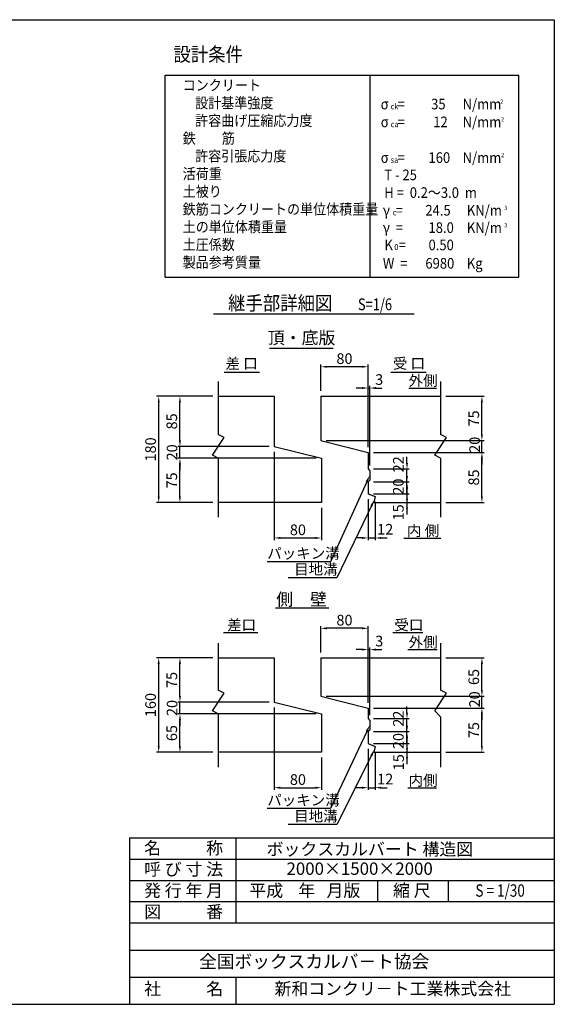
# Model space of a CAD drawing. Extents: x 450 to 12180, y 75 to 8415.
# Drawn here: x 7648 to 12180, y 75 to 8415 of the extents above; entities that cross this region are included whole.
import ezdxf
from ezdxf.enums import TextEntityAlignment as Align

# ---------------------------------------------------------------- set-up
doc = ezdxf.new("R2010")
doc.units = 0
doc.header["$LTSCALE"] = 300
doc.header["$MEASUREMENT"] = 0
doc.layers.get('DEFPOINTS').update_dxf_attribs({"linetype": 'CONTINUOUS'})
for name, color, linetype in [('HAIKIN', 2, 'CONTINUOUS'), ('SEIHIN', 3, 'CONTINUOUS'), ('SUNPOU', 1, 'CONTINUOUS')]:
    doc.layers.add(name, color=color, linetype=linetype)
doc.styles.get("Standard").update_dxf_attribs({"font": 'TXT.shx', "width": 0.8, "bigfont": 'BIGFONT.shx'})
doc.dimstyles.get("Standard").update_dxf_attribs({"dimtxt": 0.18, "dimasz": 0.18, "dimexe": 0.18, "dimexo": 0.0625, "dimgap": 0.09, "dimtad": 0, "dimtih": 1, "dimtoh": 1, "dimdec": 4, "dimzin": 0, "dimdsep": 46, "dimtxsty": 'STANDARD', "dimcen": 0.09, "dimadec": 0, "dimazin": 0, "dimtfac": 1, "dimtdec": 4, "dimtofl": 0, "dimtmove": 0, "dimatfit": 3, "dimfxl": 1, "dimtolj": 1, "dimtzin": 0, "dimarcsym": 0})

# ---------------------------------------------------------------- blocks, each defined once
blk = doc.blocks.new('*D0')
at = {"layer": 'DEFPOINTS', "color": 0}
for p in [(9806.5, 4800.1), (10206.5, 4325.1), (10206.5, 4025.1)]:
    blk.add_point(p, dxfattribs=at)
at = {"layer": 'SUNPOU'}
for p, q in [((9806.5, 4755.1), (9806.5, 4007.1)), ((10206.5, 4280.1), (10206.5, 4007.1)), ((9857.5, 4025.1), (10155.5, 4025.1))]:
    blk.add_line(p, q, dxfattribs=at)
for points in [[(9857.5, 4033.6), (9857.5, 4016.6), (9806.5, 4025.1)], [(10155.5, 4033.6), (10155.5, 4016.6), (10206.5, 4025.1)]]:
    blk.add_solid(points, dxfattribs=at)
at = {"layer": 'SUNPOU', "color": 0, "insert": (10006.5, 4094.1), "char_height": 90, "attachment_point": 5}
blk.add_mtext('\\A1;80', dxfattribs=at)
blk = doc.blocks.new('*D1')
at = {"layer": 'DEFPOINTS', "color": 0}
for p in [(10601.2, 4400.1), (10661.2, 4375.1), (10661.2, 4025.1)]:
    blk.add_point(p, dxfattribs=at)
at = {"layer": 'SUNPOU'}
for p, q in [((10601.2, 4355.1), (10601.2, 4007.1)), ((10661.2, 4330.1), (10661.2, 4007.1)), ((10550.2, 4025.1), (10499.2, 4025.1)), ((10601.2, 4025.1), (10661.2, 4025.1)), ((10712.2, 4025.1), (10763.2, 4025.1))]:
    blk.add_line(p, q, dxfattribs=at)
for points in [[(10550.2, 4033.6), (10550.2, 4016.6), (10601.2, 4025.1)], [(10712.2, 4033.6), (10712.2, 4016.6), (10661.2, 4025.1)]]:
    blk.add_solid(points, dxfattribs=at)
at = {"layer": 'SUNPOU', "color": 0, "insert": (10746.5, 4098.6), "char_height": 90, "attachment_point": 5}
blk.add_mtext('\\A1;12', dxfattribs=at)
blk = doc.blocks.new('*D2')
at = {"layer": 'DEFPOINTS', "color": 0}
for p in [(10601.2, 4400.1), (10651.2, 4325.1), (10931.2, 4325.1)]:
    blk.add_point(p, dxfattribs=at)
at = {"layer": 'SUNPOU'}
for p, q in [((10931.2, 4451.1), (10931.2, 4502.1)), ((10646.2, 4400.1), (10949.2, 4400.1)), ((10931.2, 4400.1), (10931.2, 4325.1)), ((10696.2, 4325.1), (10949.2, 4325.1)), ((10931.2, 4274.1), (10931.2, 4223.1))]:
    blk.add_line(p, q, dxfattribs=at)
for points in [[(10922.7, 4451.1), (10939.7, 4451.1), (10931.2, 4400.1)], [(10922.7, 4274.1), (10939.7, 4274.1), (10931.2, 4325.1)]]:
    blk.add_solid(points, dxfattribs=at)
at = {"layer": 'SUNPOU', "color": 0, "insert": (10857.8, 4242), "char_height": 90, "attachment_point": 5, "rotation": 90}
blk.add_mtext('\\A1;15', dxfattribs=at)
blk = doc.blocks.new('*D3')
at = {"layer": 'DEFPOINTS', "color": 0}
for p in [(10601.2, 4500.1), (10931.2, 4500.1), (10601.2, 4400.1)]:
    blk.add_point(p, dxfattribs=at)
at = {"layer": 'SUNPOU'}
for p, q in [((10931.2, 4551.1), (10931.2, 4602.1)), ((10646.2, 4500.1), (10949.2, 4500.1)), ((10931.2, 4400.1), (10931.2, 4500.1)), ((10646.2, 4400.1), (10949.2, 4400.1)), ((10931.2, 4349.1), (10931.2, 4298.1))]:
    blk.add_line(p, q, dxfattribs=at)
for points in [[(10922.7, 4551.1), (10939.7, 4551.1), (10931.2, 4500.1)], [(10922.7, 4349.1), (10939.7, 4349.1), (10931.2, 4400.1)]]:
    blk.add_solid(points, dxfattribs=at)
at = {"layer": 'SUNPOU', "color": 0, "insert": (10857.8, 4460.1), "char_height": 90, "attachment_point": 5, "rotation": 90}
blk.add_mtext('\\A1;20', dxfattribs=at)
blk = doc.blocks.new('*D4')
at = {"layer": 'DEFPOINTS', "color": 0}
for p in [(10601.2, 4610.1), (10931.2, 4610.1), (10601.2, 4500.1)]:
    blk.add_point(p, dxfattribs=at)
at = {"layer": 'SUNPOU'}
for p, q in [((10931.2, 4661.1), (10931.2, 4712.1)), ((10646.2, 4610.1), (10949.2, 4610.1)), ((10931.2, 4500.1), (10931.2, 4610.1)), ((10646.2, 4500.1), (10949.2, 4500.1)), ((10931.2, 4449.1), (10931.2, 4398.1))]:
    blk.add_line(p, q, dxfattribs=at)
for points in [[(10922.7, 4661.1), (10939.7, 4661.1), (10931.2, 4610.1)], [(10922.7, 4449.1), (10939.7, 4449.1), (10931.2, 4500.1)]]:
    blk.add_solid(points, dxfattribs=at)
at = {"layer": 'SUNPOU', "color": 0, "insert": (10857.8, 4649), "char_height": 90, "attachment_point": 5, "rotation": 90}
blk.add_mtext('\\A1;22', dxfattribs=at)
blk = doc.blocks.new('*D5')
at = {"layer": 'DEFPOINTS', "color": 0}
for p in [(10201.2, 5475.1), (10201.2, 5225.1), (10601.2, 4750.1)]:
    blk.add_point(p, dxfattribs=at)
at = {"layer": 'SUNPOU'}
for p, q in [((10201.2, 5270.1), (10201.2, 5493.1)), ((10550.2, 5475.1), (10252.2, 5475.1)), ((10601.2, 4795.1), (10601.2, 5493.1))]:
    blk.add_line(p, q, dxfattribs=at)
for points in [[(10252.2, 5483.6), (10252.2, 5466.6), (10201.2, 5475.1)], [(10550.2, 5483.6), (10550.2, 5466.6), (10601.2, 5475.1)]]:
    blk.add_solid(points, dxfattribs=at)
at = {"layer": 'SUNPOU', "color": 0, "insert": (10401.2, 5544.1), "char_height": 90, "attachment_point": 5}
blk.add_mtext('\\A1;80', dxfattribs=at)
blk = doc.blocks.new('*D6')
at = {"layer": 'DEFPOINTS', "color": 0}
for p in [(10616.2, 5295.1), (10601.2, 4750.1), (10616.2, 4595.1)]:
    blk.add_point(p, dxfattribs=at)
at = {"layer": 'SUNPOU'}
for p, q in [((10550.2, 5295.1), (10499.2, 5295.1)), ((10601.2, 4795.1), (10601.2, 5313.1)), ((10601.2, 5295.1), (10616.2, 5295.1)), ((10616.2, 4640.1), (10616.2, 5313.1)), ((10667.2, 5295.1), (10718.2, 5295.1))]:
    blk.add_line(p, q, dxfattribs=at)
for points in [[(10550.2, 5303.6), (10550.2, 5286.6), (10601.2, 5295.1)], [(10667.2, 5303.6), (10667.2, 5286.6), (10616.2, 5295.1)]]:
    blk.add_solid(points, dxfattribs=at)
at = {"layer": 'SUNPOU', "color": 0, "insert": (10695.5, 5366.7), "char_height": 90, "attachment_point": 5}
blk.add_mtext('\\A1;3', dxfattribs=at)
blk = doc.blocks.new('*D7')
at = {"layer": 'DEFPOINTS', "color": 0}
for p in [(9806.5, 2634.8), (10206.5, 2209.8), (10206.5, 1909.8)]:
    blk.add_point(p, dxfattribs=at)
at = {"layer": 'SUNPOU'}
for p, q in [((9806.5, 2589.8), (9806.5, 1891.8)), ((10206.5, 2164.8), (10206.5, 1891.8)), ((9857.5, 1909.8), (10155.5, 1909.8))]:
    blk.add_line(p, q, dxfattribs=at)
for points in [[(9857.5, 1918.3), (9857.5, 1901.3), (9806.5, 1909.8)], [(10155.5, 1918.3), (10155.5, 1901.3), (10206.5, 1909.8)]]:
    blk.add_solid(points, dxfattribs=at)
at = {"layer": 'SUNPOU', "color": 0, "insert": (10006.5, 1978.8), "char_height": 90, "attachment_point": 5}
blk.add_mtext('\\A1;80', dxfattribs=at)
blk = doc.blocks.new('*D9')
at = {"layer": 'DEFPOINTS', "color": 0}
for p in [(10601.2, 2284.8), (10651.2, 2209.8), (10931.2, 2209.8)]:
    blk.add_point(p, dxfattribs=at)
at = {"layer": 'SUNPOU'}
for p, q in [((10931.2, 2335.8), (10931.2, 2386.8)), ((10646.2, 2284.8), (10949.2, 2284.8)), ((10931.2, 2284.8), (10931.2, 2209.8)), ((10696.2, 2209.8), (10949.2, 2209.8)), ((10931.2, 2158.8), (10931.2, 2107.8))]:
    blk.add_line(p, q, dxfattribs=at)
for points in [[(10922.7, 2335.8), (10939.7, 2335.8), (10931.2, 2284.8)], [(10922.7, 2158.8), (10939.7, 2158.8), (10931.2, 2209.8)]]:
    blk.add_solid(points, dxfattribs=at)
at = {"layer": 'SUNPOU', "color": 0, "insert": (10860, 2125.5), "char_height": 90, "attachment_point": 5, "rotation": 90}
blk.add_mtext('\\A1;15', dxfattribs=at)
blk = doc.blocks.new('*D10')
at = {"layer": 'DEFPOINTS', "color": 0}
for p in [(10601.2, 2384.8), (10931.2, 2384.8), (10601.2, 2284.8)]:
    blk.add_point(p, dxfattribs=at)
at = {"layer": 'SUNPOU'}
for p, q in [((10931.2, 2435.8), (10931.2, 2486.8)), ((10646.2, 2384.8), (10949.2, 2384.8)), ((10931.2, 2284.8), (10931.2, 2384.8)), ((10646.2, 2284.8), (10949.2, 2284.8)), ((10931.2, 2233.8), (10931.2, 2182.8))]:
    blk.add_line(p, q, dxfattribs=at)
for points in [[(10922.7, 2435.8), (10939.7, 2435.8), (10931.2, 2384.8)], [(10922.7, 2233.8), (10939.7, 2233.8), (10931.2, 2284.8)]]:
    blk.add_solid(points, dxfattribs=at)
at = {"layer": 'SUNPOU', "color": 0, "insert": (10857.8, 2304.8), "char_height": 90, "attachment_point": 5, "rotation": 90}
blk.add_mtext('\\A1;20', dxfattribs=at)
blk = doc.blocks.new('*D11')
at = {"layer": 'DEFPOINTS', "color": 0}
for p in [(10601.2, 2494.8), (10931.2, 2494.8), (10601.2, 2384.8)]:
    blk.add_point(p, dxfattribs=at)
at = {"layer": 'SUNPOU'}
for p, q in [((10931.2, 2545.8), (10931.2, 2596.8)), ((10646.2, 2494.8), (10949.2, 2494.8)), ((10931.2, 2384.8), (10931.2, 2494.8)), ((10646.2, 2384.8), (10949.2, 2384.8)), ((10931.2, 2333.8), (10931.2, 2282.8))]:
    blk.add_line(p, q, dxfattribs=at)
for points in [[(10922.7, 2545.8), (10939.7, 2545.8), (10931.2, 2494.8)], [(10922.7, 2333.8), (10939.7, 2333.8), (10931.2, 2384.8)]]:
    blk.add_solid(points, dxfattribs=at)
at = {"layer": 'SUNPOU', "color": 0, "insert": (10857.8, 2494.8), "char_height": 90, "attachment_point": 5, "rotation": 90}
blk.add_mtext('\\A1;22', dxfattribs=at)
blk = doc.blocks.new('*D8')
at = {"layer": 'DEFPOINTS', "color": 0}
for p in [(10601.2, 2284.8), (10661.2, 2259.8), (10661.2, 1909.8)]:
    blk.add_point(p, dxfattribs=at)
at = {"layer": 'SUNPOU'}
for p, q in [((10601.2, 2239.8), (10601.2, 1891.8)), ((10661.2, 2214.8), (10661.2, 1891.8)), ((10550.2, 1909.8), (10499.2, 1909.8)), ((10601.2, 1909.8), (10661.2, 1909.8)), ((10712.2, 1909.8), (10763.2, 1909.8))]:
    blk.add_line(p, q, dxfattribs=at)
for points in [[(10550.2, 1918.3), (10550.2, 1901.3), (10601.2, 1909.8)], [(10712.2, 1918.3), (10712.2, 1901.3), (10661.2, 1909.8)]]:
    blk.add_solid(points, dxfattribs=at)
at = {"layer": 'SUNPOU', "color": 0, "insert": (10746.5, 1983.3), "char_height": 90, "attachment_point": 5}
blk.add_mtext('\\A1;12', dxfattribs=at)
blk = doc.blocks.new('*D13')
at = {"layer": 'DEFPOINTS', "color": 0}
for p in [(10616.2, 3079.8), (10601.2, 2584.8), (10616.2, 2479.8)]:
    blk.add_point(p, dxfattribs=at)
at = {"layer": 'SUNPOU'}
for p, q in [((10601.2, 2629.8), (10601.2, 3097.8)), ((10616.2, 2524.8), (10616.2, 3097.8)), ((10550.2, 3079.8), (10499.2, 3079.8)), ((10601.2, 3079.8), (10616.2, 3079.8)), ((10667.2, 3079.8), (10718.2, 3079.8))]:
    blk.add_line(p, q, dxfattribs=at)
for points in [[(10550.2, 3088.3), (10550.2, 3071.3), (10601.2, 3079.8)], [(10667.2, 3088.3), (10667.2, 3071.3), (10616.2, 3079.8)]]:
    blk.add_solid(points, dxfattribs=at)
at = {"layer": 'SUNPOU', "color": 0, "insert": (10695.5, 3151.4), "char_height": 90, "attachment_point": 5}
blk.add_mtext('\\A1;3', dxfattribs=at)
blk = doc.blocks.new('*D12')
at = {"layer": 'DEFPOINTS', "color": 0}
for p in [(10201.2, 3259.8), (10201.2, 3009.8), (10601.2, 2584.8)]:
    blk.add_point(p, dxfattribs=at)
at = {"layer": 'SUNPOU'}
for p, q in [((10201.2, 3054.8), (10201.2, 3277.8)), ((10550.2, 3259.8), (10252.2, 3259.8)), ((10601.2, 2629.8), (10601.2, 3277.8))]:
    blk.add_line(p, q, dxfattribs=at)
for points in [[(10252.2, 3268.3), (10252.2, 3251.3), (10201.2, 3259.8)], [(10550.2, 3268.3), (10550.2, 3251.3), (10601.2, 3259.8)]]:
    blk.add_solid(points, dxfattribs=at)
at = {"layer": 'SUNPOU', "color": 0, "insert": (10401.2, 3328.8), "char_height": 90, "attachment_point": 5}
blk.add_mtext('\\A1;80', dxfattribs=at)
blk = doc.blocks.new('*D78')
at = {"layer": 'DEFPOINTS', "color": 0}
for p in [(8826.5, 5225.1), (9331.5, 5225.1), (9331.5, 4325.1)]:
    blk.add_point(p, dxfattribs=at)
at = {"layer": 'SUNPOU'}
for p, q in [((9286.5, 5225.1), (8808.5, 5225.1)), ((8826.5, 4376.1), (8826.5, 5174.1)), ((9286.5, 4325.1), (8808.5, 4325.1))]:
    blk.add_line(p, q, dxfattribs=at)
for points in [[(8818, 5174.1), (8835, 5174.1), (8826.5, 5225.1)], [(8818, 4376.1), (8835, 4376.1), (8826.5, 4325.1)]]:
    blk.add_solid(points, dxfattribs=at)
at = {"layer": 'SUNPOU', "color": 0, "insert": (8757.5, 4775.1), "char_height": 90, "attachment_point": 5, "rotation": 90}
blk.add_mtext('\\A1;180', dxfattribs=at)
blk = doc.blocks.new('*D79')
at = {"layer": 'DEFPOINTS', "color": 0}
for p in [(9006.5, 4700.1), (10206.5, 4700.1), (9331.5, 4325.1)]:
    blk.add_point(p, dxfattribs=at)
at = {"layer": 'SUNPOU'}
for p, q in [((10161.5, 4700.1), (8988.5, 4700.1)), ((9006.5, 4376.1), (9006.5, 4649.1)), ((9286.5, 4325.1), (8988.5, 4325.1))]:
    blk.add_line(p, q, dxfattribs=at)
for points in [[(8998, 4649.1), (9015, 4649.1), (9006.5, 4700.1)], [(8998, 4376.1), (9015, 4376.1), (9006.5, 4325.1)]]:
    blk.add_solid(points, dxfattribs=at)
at = {"layer": 'SUNPOU', "color": 0, "insert": (8937.5, 4512.6), "char_height": 90, "attachment_point": 5, "rotation": 90}
blk.add_mtext('\\A1;75', dxfattribs=at)
blk = doc.blocks.new('*D80')
at = {"layer": 'DEFPOINTS', "color": 0}
for p in [(9006.5, 4800.1), (9806.5, 4800.1), (10206.5, 4700.1)]:
    blk.add_point(p, dxfattribs=at)
at = {"layer": 'SUNPOU'}
for p, q in [((9006.5, 4851.1), (9006.5, 4902.1)), ((9761.5, 4800.1), (8988.5, 4800.1)), ((9006.5, 4700.1), (9006.5, 4800.1)), ((9006.5, 4649.1), (9006.5, 4598.1))]:
    blk.add_line(p, q, dxfattribs=at)
for points in [[(8998, 4851.1), (9015, 4851.1), (9006.5, 4800.1)], [(8998, 4649.1), (9015, 4649.1), (9006.5, 4700.1)]]:
    blk.add_solid(points, dxfattribs=at)
at = {"layer": 'SUNPOU', "color": 0, "insert": (8939.2, 4750.1), "char_height": 90, "attachment_point": 5, "rotation": 90}
blk.add_mtext('\\A1;20', dxfattribs=at)
blk = doc.blocks.new('*D81')
at = {"layer": 'DEFPOINTS', "color": 0}
for p in [(9006.5, 5225.1), (9331.5, 5225.1), (9806.5, 4800.1)]:
    blk.add_point(p, dxfattribs=at)
at = {"layer": 'SUNPOU'}
for p, q in [((9286.5, 5225.1), (8988.5, 5225.1)), ((9006.5, 4851.1), (9006.5, 5174.1))]:
    blk.add_line(p, q, dxfattribs=at)
for points in [[(8998, 5174.1), (9015, 5174.1), (9006.5, 5225.1)], [(8998, 4851.1), (9015, 4851.1), (9006.5, 4800.1)]]:
    blk.add_solid(points, dxfattribs=at)
at = {"layer": 'SUNPOU', "color": 0, "insert": (8937.5, 5012.6), "char_height": 90, "attachment_point": 5, "rotation": 90}
blk.add_mtext('\\A1;85', dxfattribs=at)
blk = doc.blocks.new('*D82')
at = {"layer": 'DEFPOINTS', "color": 0}
for p in [(10601.2, 4750.1), (11566.2, 4750.1), (11216.2, 4325.1)]:
    blk.add_point(p, dxfattribs=at)
at = {"layer": 'SUNPOU'}
for p, q in [((10646.2, 4750.1), (11584.2, 4750.1)), ((11566.2, 4376.1), (11566.2, 4699.1)), ((11261.2, 4325.1), (11584.2, 4325.1))]:
    blk.add_line(p, q, dxfattribs=at)
for points in [[(11557.7, 4699.1), (11574.7, 4699.1), (11566.2, 4750.1)], [(11557.7, 4376.1), (11574.7, 4376.1), (11566.2, 4325.1)]]:
    blk.add_solid(points, dxfattribs=at)
at = {"layer": 'SUNPOU', "color": 0, "insert": (11497.2, 4537.6), "char_height": 90, "attachment_point": 5, "rotation": 90}
blk.add_mtext('\\A1;85', dxfattribs=at)
blk = doc.blocks.new('*D83')
at = {"layer": 'DEFPOINTS', "color": 0}
for p in [(10201.2, 4850.1), (11566.2, 4850.1), (10601.2, 4750.1)]:
    blk.add_point(p, dxfattribs=at)
at = {"layer": 'SUNPOU'}
for p, q in [((11566.2, 4901.1), (11566.2, 4952.1)), ((10246.2, 4850.1), (11584.2, 4850.1)), ((11566.2, 4750.1), (11566.2, 4850.1)), ((11566.2, 4699.1), (11566.2, 4648.1))]:
    blk.add_line(p, q, dxfattribs=at)
for points in [[(11557.7, 4901.1), (11574.7, 4901.1), (11566.2, 4850.1)], [(11557.7, 4699.1), (11574.7, 4699.1), (11566.2, 4750.1)]]:
    blk.add_solid(points, dxfattribs=at)
at = {"layer": 'SUNPOU', "color": 0, "insert": (11504.7, 4814.4), "char_height": 90, "attachment_point": 5, "rotation": 90}
blk.add_mtext('\\A1;20', dxfattribs=at)
blk = doc.blocks.new('*D84')
at = {"layer": 'DEFPOINTS', "color": 0}
for p in [(11216.2, 5225.1), (11566.2, 5225.1), (10201.2, 4850.1)]:
    blk.add_point(p, dxfattribs=at)
at = {"layer": 'SUNPOU'}
for p, q in [((11261.2, 5225.1), (11584.2, 5225.1)), ((11566.2, 4901.1), (11566.2, 5174.1))]:
    blk.add_line(p, q, dxfattribs=at)
for points in [[(11557.7, 5174.1), (11574.7, 5174.1), (11566.2, 5225.1)], [(11557.7, 4901.1), (11574.7, 4901.1), (11566.2, 4850.1)]]:
    blk.add_solid(points, dxfattribs=at)
at = {"layer": 'SUNPOU', "color": 0, "insert": (11497.2, 5037.6), "char_height": 90, "attachment_point": 5, "rotation": 90}
blk.add_mtext('\\A1;75', dxfattribs=at)
blk = doc.blocks.new('*D85')
at = {"layer": 'DEFPOINTS', "color": 0}
for p in [(8826.5, 3009.8), (9331.5, 3009.8), (9331.5, 2209.8)]:
    blk.add_point(p, dxfattribs=at)
at = {"layer": 'SUNPOU'}
for p, q in [((9286.5, 3009.8), (8808.5, 3009.8)), ((8826.5, 2260.8), (8826.5, 2958.8)), ((9286.5, 2209.8), (8808.5, 2209.8))]:
    blk.add_line(p, q, dxfattribs=at)
for points in [[(8818, 2958.8), (8835, 2958.8), (8826.5, 3009.8)], [(8818, 2260.8), (8835, 2260.8), (8826.5, 2209.8)]]:
    blk.add_solid(points, dxfattribs=at)
at = {"layer": 'SUNPOU', "color": 0, "insert": (8757.5, 2609.8), "char_height": 90, "attachment_point": 5, "rotation": 90}
blk.add_mtext('\\A1;160', dxfattribs=at)
blk = doc.blocks.new('*D86')
at = {"layer": 'DEFPOINTS', "color": 0}
for p in [(9006.5, 2534.8), (10206.5, 2534.8), (9331.5, 2209.8)]:
    blk.add_point(p, dxfattribs=at)
at = {"layer": 'SUNPOU'}
for p, q in [((10161.5, 2534.8), (8988.5, 2534.8)), ((9006.5, 2260.8), (9006.5, 2483.8)), ((9286.5, 2209.8), (8988.5, 2209.8))]:
    blk.add_line(p, q, dxfattribs=at)
for points in [[(8998, 2483.8), (9015, 2483.8), (9006.5, 2534.8)], [(8998, 2260.8), (9015, 2260.8), (9006.5, 2209.8)]]:
    blk.add_solid(points, dxfattribs=at)
at = {"layer": 'SUNPOU', "color": 0, "insert": (8937.5, 2372.3), "char_height": 90, "attachment_point": 5, "rotation": 90}
blk.add_mtext('\\A1;65', dxfattribs=at)
blk = doc.blocks.new('*D87')
at = {"layer": 'DEFPOINTS', "color": 0}
for p in [(9006.5, 2634.8), (9806.5, 2634.8), (10206.5, 2534.8)]:
    blk.add_point(p, dxfattribs=at)
at = {"layer": 'SUNPOU'}
for p, q in [((9006.5, 2685.8), (9006.5, 2736.8)), ((9761.5, 2634.8), (8988.5, 2634.8)), ((9006.5, 2534.8), (9006.5, 2634.8)), ((9006.5, 2483.8), (9006.5, 2432.8))]:
    blk.add_line(p, q, dxfattribs=at)
for points in [[(8998, 2685.8), (9015, 2685.8), (9006.5, 2634.8)], [(8998, 2483.8), (9015, 2483.8), (9006.5, 2534.8)]]:
    blk.add_solid(points, dxfattribs=at)
at = {"layer": 'SUNPOU', "color": 0, "insert": (8939.7, 2584.8), "char_height": 90, "attachment_point": 5, "rotation": 90}
blk.add_mtext('\\A1;20', dxfattribs=at)
blk = doc.blocks.new('*D88')
at = {"layer": 'DEFPOINTS', "color": 0}
for p in [(9006.5, 3009.8), (9331.5, 3009.8), (9806.5, 2634.8)]:
    blk.add_point(p, dxfattribs=at)
at = {"layer": 'SUNPOU'}
for p, q in [((9286.5, 3009.8), (8988.5, 3009.8)), ((9006.5, 2685.8), (9006.5, 2958.8))]:
    blk.add_line(p, q, dxfattribs=at)
for points in [[(8998, 2958.8), (9015, 2958.8), (9006.5, 3009.8)], [(8998, 2685.8), (9015, 2685.8), (9006.5, 2634.8)]]:
    blk.add_solid(points, dxfattribs=at)
at = {"layer": 'SUNPOU', "color": 0, "insert": (8937.5, 2822.3), "char_height": 90, "attachment_point": 5, "rotation": 90}
blk.add_mtext('\\A1;75', dxfattribs=at)
blk = doc.blocks.new('*D89')
at = {"layer": 'DEFPOINTS', "color": 0}
for p in [(10601.2, 2584.8), (11566.2, 2584.8), (11216.2, 2209.8)]:
    blk.add_point(p, dxfattribs=at)
at = {"layer": 'SUNPOU'}
for p, q in [((10646.2, 2584.8), (11584.2, 2584.8)), ((11566.2, 2260.8), (11566.2, 2533.8)), ((11261.2, 2209.8), (11584.2, 2209.8))]:
    blk.add_line(p, q, dxfattribs=at)
for points in [[(11557.7, 2533.8), (11574.7, 2533.8), (11566.2, 2584.8)], [(11557.7, 2260.8), (11574.7, 2260.8), (11566.2, 2209.8)]]:
    blk.add_solid(points, dxfattribs=at)
at = {"layer": 'SUNPOU', "color": 0, "insert": (11497.2, 2397.3), "char_height": 90, "attachment_point": 5, "rotation": 90}
blk.add_mtext('\\A1;75', dxfattribs=at)
blk = doc.blocks.new('*D90')
at = {"layer": 'DEFPOINTS', "color": 0}
for p in [(10201.2, 2684.8), (11566.2, 2684.8), (10601.2, 2584.8)]:
    blk.add_point(p, dxfattribs=at)
at = {"layer": 'SUNPOU'}
for p, q in [((11566.2, 2735.8), (11566.2, 2786.8)), ((10246.2, 2684.8), (11584.2, 2684.8)), ((11566.2, 2584.8), (11566.2, 2684.8)), ((11566.2, 2533.8), (11566.2, 2482.8))]:
    blk.add_line(p, q, dxfattribs=at)
for points in [[(11557.7, 2735.8), (11574.7, 2735.8), (11566.2, 2684.8)], [(11557.7, 2533.8), (11574.7, 2533.8), (11566.2, 2584.8)]]:
    blk.add_solid(points, dxfattribs=at)
at = {"layer": 'SUNPOU', "color": 0, "insert": (11503.7, 2657.9), "char_height": 90, "attachment_point": 5, "rotation": 90}
blk.add_mtext('\\A1;20', dxfattribs=at)
blk = doc.blocks.new('*D91')
at = {"layer": 'DEFPOINTS', "color": 0}
for p in [(11216.2, 3009.8), (11566.2, 3009.8), (10201.2, 2684.8)]:
    blk.add_point(p, dxfattribs=at)
at = {"layer": 'SUNPOU'}
for p, q in [((11261.2, 3009.8), (11584.2, 3009.8)), ((11566.2, 2735.8), (11566.2, 2958.8))]:
    blk.add_line(p, q, dxfattribs=at)
for points in [[(11557.7, 2958.8), (11574.7, 2958.8), (11566.2, 3009.8)], [(11557.7, 2735.8), (11574.7, 2735.8), (11566.2, 2684.8)]]:
    blk.add_solid(points, dxfattribs=at)
at = {"layer": 'SUNPOU', "color": 0, "insert": (11497.2, 2847.3), "char_height": 90, "attachment_point": 5, "rotation": 90}
blk.add_mtext('\\A1;65', dxfattribs=at)

msp = doc.modelspace()

# ---------------------------------------------------------------- linework, layer by layer
at = {"layer": 'HAIKIN'}
for p, q in [((450, 8415), (12180, 8415)), ((12180, 8415), (12180, 75)), ((450, 75), (12180, 75))]:
    msp.add_line(p, q, dxfattribs=at)
at = {"layer": 'SEIHIN'}
for p, q in [((9331.5, 5225.1), (9806.5, 5225.1)), ((9806.5, 5225.1), (9806.5, 4800.1)), ((10201.2, 5225.1), (11216.2, 5225.1)), ((10201.2, 5225.1), (10201.2, 4850.1)), ((10201.2, 4850.1), (10601.2, 4750.1)), ((9806.5, 4800.1), (10206.5, 4700.1)), ((10206.5, 4700.1), (10206.5, 4325.1)), ((10601.2, 4750.1), (10601.2, 4610.1)), ((10601.2, 4610.1), (10616.2, 4595.1)), ((10616.2, 4595.1), (10616.2, 4515.1)), ((10616.2, 4515.1), (10601.2, 4500.1)), ((10601.2, 4500.1), (10601.2, 4400.1)), ((10601.2, 4400.1), (10661.2, 4375.1)), ((10661.2, 4375.1), (10651.2, 4325.1)), ((10206.5, 4325.1), (9331.5, 4325.1)), ((10651.2, 4325.1), (11216.2, 4325.1)), ((9331.5, 3009.8), (9806.5, 3009.8)), ((9806.5, 3009.8), (9806.5, 2634.8)), ((10201.2, 3009.8), (11216.2, 3009.8)), ((10201.2, 3009.8), (10201.2, 2684.8)), ((10201.2, 2684.8), (10601.2, 2584.8)), ((9806.5, 2634.8), (10206.5, 2534.8)), ((10206.5, 2534.8), (10206.5, 2209.8)), ((10601.2, 2584.8), (10601.2, 2494.8)), ((10601.2, 2494.8), (10616.2, 2479.8)), ((10616.2, 2479.8), (10616.2, 2399.8)), ((10616.2, 2399.8), (10601.2, 2384.8)), ((10601.2, 2384.8), (10601.2, 2284.8)), ((10601.2, 2284.8), (10661.2, 2259.8)), ((10661.2, 2259.8), (10651.2, 2209.8)), ((10206.5, 2209.8), (9331.5, 2209.8)), ((10651.2, 2209.8), (11216.2, 2209.8)), ((8580, 1485), (8580, 75)), ((8580, 1485), (12180, 1485))]:
    msp.add_line(p, q, dxfattribs=at)
at = {"layer": 'SUNPOU'}
for p, q in [((8880, 7945), (11880, 7945)), ((8880, 6235), (8880, 7945)), ((10620, 6235), (10620, 7945)), ((11880, 6235), (11880, 7945)), ((8880, 6235), (11880, 6235)), ((9290.5, 5924.1), (10992.6, 5924.1)), ((9766.2, 5633.1), (10304.4, 5633.1)), ((9381.5, 5428.7), (9680.8, 5428.7)), ((10795.5, 5428.7), (11094.8, 5428.7)), ((9331.5, 5350.1), (9331.5, 4900.1)), ((11216.2, 5350.1), (11216.2, 4900.1)), ((10947.1, 5294.5), (11181.4, 5294.5)), ((9281.5, 4725.1), (9381.5, 4875.1)), ((9381.5, 4875.1), (9331.5, 4900.1)), ((11166.2, 4725.1), (11266.2, 4875.1)), ((11266.2, 4875.1), (11216.2, 4900.1)), ((9331.5, 4700.1), (9281.5, 4725.1)), ((9331.5, 4700.1), (9331.5, 4200.1)), ((11216.2, 4700.1), (11166.2, 4725.1)), ((11216.2, 4700.1), (11216.2, 4200.1)), ((10589.4, 4501.5), (10282.5, 3822.7)), ((10629.4, 4296.5), (10337.5, 3687.7)), ((10903.8, 4022.8), (11219.3, 4022.8)), ((10282.5, 3822.7), (9744.6, 3822.7)), ((10337.5, 3687.7), (9924.2, 3687.7)), ((9815.9, 3434), (10268.1, 3434)), ((9376.5, 3224.2), (9667.7, 3224.2)), ((10810.5, 3224.2), (11064.3, 3224.2)), ((9331.5, 3134.8), (9331.5, 2734.8)), ((11216.2, 3134.8), (11216.2, 2734.8)), ((10939.6, 3079.2), (11185.7, 3079.2)), ((9281.5, 2559.8), (9381.5, 2709.8)), ((9381.5, 2709.8), (9331.5, 2734.8)), ((11166.2, 2559.8), (11266.2, 2709.8)), ((11266.2, 2709.8), (11216.2, 2734.8)), ((9331.5, 2534.8), (9281.5, 2559.8)), ((9331.5, 2534.8), (9331.5, 2084.8)), ((11216.2, 2509.8), (11166.2, 2559.8)), ((11216.2, 2509.8), (11216.2, 2084.8)), ((10589.4, 2386.2), (10282.5, 1732.4)), ((10629.4, 2181.2), (10337.5, 1597.4)), ((10939.6, 1907.5), (11179.9, 1907.5)), ((10282.5, 1732.4), (9744.6, 1732.4)), ((10337.5, 1597.4), (9924.2, 1597.4)), ((9480, 1485), (9480, 765)), ((8580, 1305), (12180, 1305)), ((8580, 1125), (12180, 1125)), ((10680, 1125), (10680, 945)), ((11280, 1125), (11280, 945)), ((8580, 945), (12180, 945)), ((8580, 765), (12180, 765)), ((8580, 535), (12180, 535)), ((8580, 305), (12180, 305)), ((9480, 305), (9480, 75))]:
    msp.add_line(p, q, dxfattribs=at)
for points in [[(10580.4, 4506), (10616.2, 4555.1), (10598.3, 4497)], [(10620.4, 4301), (10656.2, 4350.1), (10638.3, 4292)], [(10580.4, 2390.6), (10616.2, 2439.8), (10598.3, 2381.7)], [(10620.4, 2185.6), (10656.2, 2234.8), (10638.3, 2176.7)]]:
    msp.add_solid(points, dxfattribs=at)

# ---------------------------------------------------------------- texts
at = {"layer": 'SUNPOU', "width": 0.9}
msp.add_text('設計条件', height=120, dxfattribs=at).set_placement((8951.2, 8023.8), align=Align.BOTTOM_LEFT)
for s, height, p in [('コンクリート', 90, (9030, 7815)), ('設計基準強度', 90, (9135.5, 7665)), ('σ   = ', 90, (10708.5, 7655.5)), ('ck', 50, (10793, 7655.5)), ('35', 90, (11135.7, 7655.5)), ('N/mm', 90, (11402.6, 7655.5)), ('許容曲げ圧縮応力度', 90, (9135.5, 7515)), ('12', 90, (11153.5, 7504.4)), ('N/mm', 90, (11402.6, 7504.4)), ('σ   = ', 90, (10708.5, 7504.4)), ('ca', 50, (10793, 7504.4)), ('鉄\u3000\u3000筋', 90, (9030, 7365)), ('許容引張応力度', 90, (9135.5, 7215)), ('σ   = ', 90, (10708.5, 7202)), ('160', 90, (11113.4, 7202)), ('N/mm', 90, (11402.6, 7202)), ('sa', 50, (10793, 7202)), ('活荷重', 90, (9030, 7065)), ('T - 25', 90, (10738.5, 7055.5)), ('土被り', 90, (9030, 6915)), ('H =  0.2～3.0  m', 90, (10738.5, 6905.5)), ('鉄筋コンクリートの単位体積重量', 90, (9030, 6765)), ('24.5', 90, (11086.9, 6755.5)), ('KN/m', 90, (11438.4, 6755.5)), ('γ  =', 90, (10726.5, 6755.5)), ('c', 50, (10810.8, 6757.3)), ('土の単位体積重量', 90, (9030, 6615)), ('γ  =', 90, (10726.5, 6608.8)), ('18.0', 90, (11113.6, 6608.8)), ('KN/m', 90, (11438.4, 6608.8)), ('土圧係数', 90, (9030, 6465)), ('K  =', 90, (10739.8, 6462.1)), ('0', 50, (10824.2, 6463.8)), ('0.50', 90, (11113.6, 6462.1)), ('製品参考質量', 90, (9030, 6315)), ('W  =', 90, (10726.5, 6306.4)), ('6980', 90, (11086.9, 6306.4)), ('Kg', 90, (11438.4, 6306.4))]:
    msp.add_text(s, height=height, dxfattribs=at).set_placement(p)
at = {"layer": 'SUNPOU'}
for s, p in [('2', (11747.7, 7720.9)), ('2', (11754.7, 7570.9)), ('2', (11754.7, 7268.5)), ('3', (11781.9, 6820.9)), ('3', (11781.9, 6674.2))]:
    msp.add_text(s, height=36, dxfattribs=at).set_placement(p, align=Align.MIDDLE_RIGHT)
for s, height, width, p in [('継手部詳細図', 120, 0.9, (9856.3, 5954.1)), ('S=1/6', 100, 0.8, (10660.1, 5954.1))]:
    msp.add_text(s, height=height, dxfattribs=dict(at, width=width)).set_placement(p, align=Align.CENTER)
for s, height, p in [('頂・底版', 105, (10037.7, 5668.1)), ('差 口', 90, (9529.1, 5458.3)), ('受 口', 90, (10947.6, 5458.3)), ('外側', 90, (11067.6, 5313.3)), ('内 側', 90, (11067.6, 4041.5)), ('側\u3000壁', 105, (10037.7, 3452.8)), ('差口', 90, (9529.1, 3243)), ('受口', 90, (10947.6, 3243)), ('外側', 90, (11067.6, 3098)), ('内側', 90, (11067.6, 1926.2))]:
    msp.add_text(s, height=height, dxfattribs=at).set_placement(p, align=Align.CENTER)
for s, height, p in [('パッキン溝', 90, (9746.8, 3849.7)), ('目地溝', 90, (9974.9, 3714.7)), ('パッキン溝', 90, (9746.8, 1759.4)), ('目地溝', 90, (9974.9, 1624.4)), ('ボックスカルバート 構造図', 105, (9740.9, 1336.5))]:
    msp.add_text(s, height=height, dxfattribs=at).set_placement(p)
for s, height, p in [('名\u3000   \u3000称', 105, (9037.7, 1385.3)), ('呼 び 寸 法', 105, (9037.7, 1205.3)), ('2000×1500×2000', 105, (10529.8, 1210.4)), ('発 行 年 月', 105, (9037.7, 1025.3)), ('平成    年   月版', 105, (10065.4, 1025.3)), ('縮 尺', 105, (10971.8, 1025.3)), ('図\u3000   \u3000番', 105, (9037.7, 845.3)), ('全国ボックスカルバ－ト協会', 110, (10144.6, 423.5)), ('社\u3000   \u3000名', 105, (9037.7, 193.5)), ('新和コンクリ－ト工業株式会社', 105, (10810.2, 193.5))]:
    msp.add_text(s, height=height, dxfattribs=at).set_placement(p, align=Align.MIDDLE)
at = {"layer": 'SUNPOU', "width": 0.8}
msp.add_text('S = 1/30', height=105, dxfattribs=at).set_placement((11720.7, 1025.3), align=Align.MIDDLE)

# ---------------------------------------------------------------- dimensions: what is measured, and where the dimension line sits
at = {"layer": 'SUNPOU'}
for base, p1, p2, picture, middle in [((10201.2, 5475.1), (10601.2, 4750.1), (10201.2, 5225.1), '*D5', (10401.2, 5544.1)), ((10206.5, 4025.1), (9806.5, 4800.1), (10206.5, 4325.1), '*D0', (10006.5, 4094.1)), ((10201.2, 3259.8), (10601.2, 2584.8), (10201.2, 3009.8), '*D12', (10401.2, 3328.8)), ((10206.5, 1909.8), (9806.5, 2634.8), (10206.5, 2209.8), '*D7', (10006.5, 1978.8))]:
    dim = msp.add_linear_dim(base=base, p1=p1, p2=p2, text='80', dimstyle='STANDARD', override={"dimscale": 30, "dimtxt": 3, "dimasz": 1.7, "dimexe": 0.6, "dimexo": 1.5, "dimgap": 0.8, "dimtad": 1, "dimtih": 0, "dimtoh": 0, "dimdec": 0, "dimlfac": 0.2, "dimzin": 8, "dimcen": 0, "dimclrd": 256, "dimclre": 256, "dimaunit": 1, "dimtofl": 1, "dimtmove": 2, "dimtvp": 1, "dimtzin": 8}, dxfattribs=at)
    dim.commit()
    dim.dimension.update_dxf_attribs({"geometry": picture, "text_midpoint": middle})
for base, p1, p2, text, picture, middle in [((10616.2, 5295.1), (10601.2, 4750.1), (10616.2, 4595.1), '3', '*D6', (10695.5, 5366.7)), ((10661.2, 4025.1), (10601.2, 4400.1), (10661.2, 4375.1), '12', '*D1', (10746.5, 4098.6)), ((10616.2, 3079.8), (10601.2, 2584.8), (10616.2, 2479.8), '3', '*D13', (10695.5, 3151.4)), ((10661.2, 1909.8), (10601.2, 2284.8), (10661.2, 2259.8), '12', '*D8', (10746.5, 1983.3))]:
    dim = msp.add_linear_dim(base=base, p1=p1, p2=p2, text=text, dimstyle='STANDARD', override={"dimscale": 30, "dimtxt": 3, "dimasz": 1.7, "dimexe": 0.6, "dimexo": 1.5, "dimgap": 0.8, "dimtad": 1, "dimtih": 0, "dimtoh": 0, "dimdec": 0, "dimlfac": 0.2, "dimzin": 8, "dimcen": 0, "dimclrd": 256, "dimclre": 256, "dimaunit": 1, "dimtofl": 1, "dimtmove": 2, "dimtvp": 1, "dimtzin": 8}, dxfattribs=at)
    dim.commit()
    dim.dimension.update_dxf_attribs({"geometry": picture, "text_midpoint": middle, "dimtype": 160})
for base, p1, p2, override, picture, middle in [((8826.5, 5225.1), (9331.5, 4325.1), (9331.5, 5225.1), {"dimscale": 30, "dimtxt": 3, "dimasz": 1.7, "dimexe": 0.6, "dimexo": 1.5, "dimgap": 0.8, "dimtad": 1, "dimtih": 0, "dimtoh": 0, "dimdec": 0, "dimlfac": 0.2, "dimzin": 8, "dimcen": 0, "dimclrd": 256, "dimclre": 256, "dimaunit": 1, "dimtofl": 1, "dimtmove": 2, "dimtvp": 1, "dimtzin": 8}, '*D78', (8757.5, 4775.1)), ((9006.5, 5225.1), (9806.5, 4800.1), (9331.5, 5225.1), {"dimscale": 30, "dimtxt": 3, "dimasz": 1.7, "dimexe": 0.6, "dimexo": 1.5, "dimgap": 0.8, "dimtad": 1, "dimtih": 0, "dimtoh": 0, "dimdec": 0, "dimlfac": 0.2, "dimzin": 8, "dimcen": 0, "dimse1": 1, "dimclrd": 256, "dimclre": 256, "dimaunit": 1, "dimtofl": 1, "dimtmove": 2, "dimtvp": 1, "dimtzin": 8}, '*D81', (8937.5, 5012.6)), ((11566.2, 5225.1), (10201.2, 4850.1), (11216.2, 5225.1), {"dimscale": 30, "dimtxt": 3, "dimasz": 1.7, "dimexe": 0.6, "dimexo": 1.5, "dimgap": 0.8, "dimtad": 1, "dimtih": 0, "dimtoh": 0, "dimdec": 0, "dimlfac": 0.2, "dimzin": 8, "dimcen": 0, "dimse1": 1, "dimclrd": 256, "dimclre": 256, "dimaunit": 1, "dimtofl": 1, "dimtmove": 2, "dimtvp": 1, "dimtzin": 8}, '*D84', (11497.2, 5037.6)), ((9006.5, 4700.1), (9331.5, 4325.1), (10206.5, 4700.1), {"dimscale": 30, "dimtxt": 3, "dimasz": 1.7, "dimexe": 0.6, "dimexo": 1.5, "dimgap": 0.8, "dimtad": 1, "dimtih": 0, "dimtoh": 0, "dimdec": 0, "dimlfac": 0.2, "dimzin": 8, "dimcen": 0, "dimclrd": 256, "dimclre": 256, "dimaunit": 1, "dimtofl": 1, "dimtmove": 2, "dimtvp": 1, "dimtzin": 8}, '*D79', (8937.5, 4512.6)), ((11566.2, 4750.1), (11216.2, 4325.1), (10601.2, 4750.1), {"dimscale": 30, "dimtxt": 3, "dimasz": 1.7, "dimexe": 0.6, "dimexo": 1.5, "dimgap": 0.8, "dimtad": 1, "dimtih": 0, "dimtoh": 0, "dimdec": 0, "dimlfac": 0.2, "dimzin": 8, "dimcen": 0, "dimclrd": 256, "dimclre": 256, "dimaunit": 1, "dimtofl": 1, "dimtmove": 2, "dimtvp": 1, "dimtzin": 8}, '*D82', (11497.2, 4537.6)), ((8826.5, 3009.8), (9331.5, 2209.8), (9331.5, 3009.8), {"dimscale": 30, "dimtxt": 3, "dimasz": 1.7, "dimexe": 0.6, "dimexo": 1.5, "dimgap": 0.8, "dimtad": 1, "dimtih": 0, "dimtoh": 0, "dimdec": 0, "dimlfac": 0.2, "dimzin": 8, "dimcen": 0, "dimclrd": 256, "dimclre": 256, "dimaunit": 1, "dimtofl": 1, "dimtmove": 2, "dimtvp": 1, "dimtzin": 8}, '*D85', (8757.5, 2609.8)), ((9006.5, 3009.8), (9806.5, 2634.8), (9331.5, 3009.8), {"dimscale": 30, "dimtxt": 3, "dimasz": 1.7, "dimexe": 0.6, "dimexo": 1.5, "dimgap": 0.8, "dimtad": 1, "dimtih": 0, "dimtoh": 0, "dimdec": 0, "dimlfac": 0.2, "dimzin": 8, "dimcen": 0, "dimse1": 1, "dimclrd": 256, "dimclre": 256, "dimaunit": 1, "dimtofl": 1, "dimtmove": 2, "dimtvp": 1, "dimtzin": 8}, '*D88', (8937.5, 2822.3)), ((11566.2, 3009.8), (10201.2, 2684.8), (11216.2, 3009.8), {"dimscale": 30, "dimtxt": 3, "dimasz": 1.7, "dimexe": 0.6, "dimexo": 1.5, "dimgap": 0.8, "dimtad": 1, "dimtih": 0, "dimtoh": 0, "dimdec": 0, "dimlfac": 0.2, "dimzin": 8, "dimcen": 0, "dimse1": 1, "dimclrd": 256, "dimclre": 256, "dimaunit": 1, "dimtofl": 1, "dimtmove": 2, "dimtvp": 1, "dimtzin": 8}, '*D91', (11497.2, 2847.3)), ((9006.5, 2534.8), (9331.5, 2209.8), (10206.5, 2534.8), {"dimscale": 30, "dimtxt": 3, "dimasz": 1.7, "dimexe": 0.6, "dimexo": 1.5, "dimgap": 0.8, "dimtad": 1, "dimtih": 0, "dimtoh": 0, "dimdec": 0, "dimlfac": 0.2, "dimzin": 8, "dimcen": 0, "dimclrd": 256, "dimclre": 256, "dimaunit": 1, "dimtofl": 1, "dimtmove": 2, "dimtvp": 1, "dimtzin": 8}, '*D86', (8937.5, 2372.3)), ((11566.2, 2584.8), (11216.2, 2209.8), (10601.2, 2584.8), {"dimscale": 30, "dimtxt": 3, "dimasz": 1.7, "dimexe": 0.6, "dimexo": 1.5, "dimgap": 0.8, "dimtad": 1, "dimtih": 0, "dimtoh": 0, "dimdec": 0, "dimlfac": 0.2, "dimzin": 8, "dimcen": 0, "dimclrd": 256, "dimclre": 256, "dimaunit": 1, "dimtofl": 1, "dimtmove": 2, "dimtvp": 1, "dimtzin": 8}, '*D89', (11497.2, 2397.3))]:
    dim = msp.add_linear_dim(base=base, p1=p1, p2=p2, angle=90, dimstyle='STANDARD', override=override, dxfattribs=at)
    dim.commit()
    dim.dimension.update_dxf_attribs({"geometry": picture, "text_midpoint": middle})
for base, p1, p2, picture, middle in [((11566.2, 4850.1), (10601.2, 4750.1), (10201.2, 4850.1), '*D83', (11504.7, 4814.4)), ((9006.5, 4800.1), (10206.5, 4700.1), (9806.5, 4800.1), '*D80', (8939.2, 4750.1)), ((11566.2, 2684.8), (10601.2, 2584.8), (10201.2, 2684.8), '*D90', (11503.7, 2657.9)), ((9006.5, 2634.8), (10206.5, 2534.8), (9806.5, 2634.8), '*D87', (8939.7, 2584.8))]:
    dim = msp.add_linear_dim(base=base, p1=p1, p2=p2, angle=90, dimstyle='STANDARD', override={"dimscale": 30, "dimtxt": 3, "dimasz": 1.7, "dimexe": 0.6, "dimexo": 1.5, "dimgap": 0.8, "dimtad": 1, "dimtih": 0, "dimtoh": 0, "dimdec": 0, "dimlfac": 0.2, "dimzin": 8, "dimcen": 0, "dimse1": 1, "dimclrd": 256, "dimclre": 256, "dimaunit": 1, "dimtofl": 1, "dimtmove": 2, "dimtvp": 1, "dimtzin": 8}, dxfattribs=at)
    dim.commit()
    dim.dimension.update_dxf_attribs({"geometry": picture, "text_midpoint": middle, "dimtype": 160})
for base, p1, p2, text, picture, middle in [((10931.2, 4610.1), (10601.2, 4500.1), (10601.2, 4610.1), '22', '*D4', (10857.8, 4649)), ((10931.2, 4500.1), (10601.2, 4400.1), (10601.2, 4500.1), '20', '*D3', (10857.8, 4460.1)), ((10931.2, 4325.1), (10601.2, 4400.1), (10651.2, 4325.1), '15', '*D2', (10857.8, 4242)), ((10931.2, 2494.8), (10601.2, 2384.8), (10601.2, 2494.8), '22', '*D11', (10857.8, 2494.8)), ((10931.2, 2384.8), (10601.2, 2284.8), (10601.2, 2384.8), '20', '*D10', (10857.8, 2304.8)), ((10931.2, 2209.8), (10601.2, 2284.8), (10651.2, 2209.8), '15', '*D9', (10860, 2125.5))]:
    dim = msp.add_linear_dim(base=base, p1=p1, p2=p2, angle=90, text=text, dimstyle='STANDARD', override={"dimscale": 30, "dimtxt": 3, "dimasz": 1.7, "dimexe": 0.6, "dimexo": 1.5, "dimgap": 0.8, "dimtad": 1, "dimtih": 0, "dimtoh": 0, "dimdec": 0, "dimlfac": 0.2, "dimzin": 8, "dimcen": 0, "dimclrd": 256, "dimclre": 256, "dimaunit": 1, "dimtofl": 1, "dimtmove": 2, "dimtvp": 1, "dimtzin": 8}, dxfattribs=at)
    dim.commit()
    dim.dimension.update_dxf_attribs({"geometry": picture, "text_midpoint": middle, "dimtype": 160})

doc.saveas('drawing.dxf')
